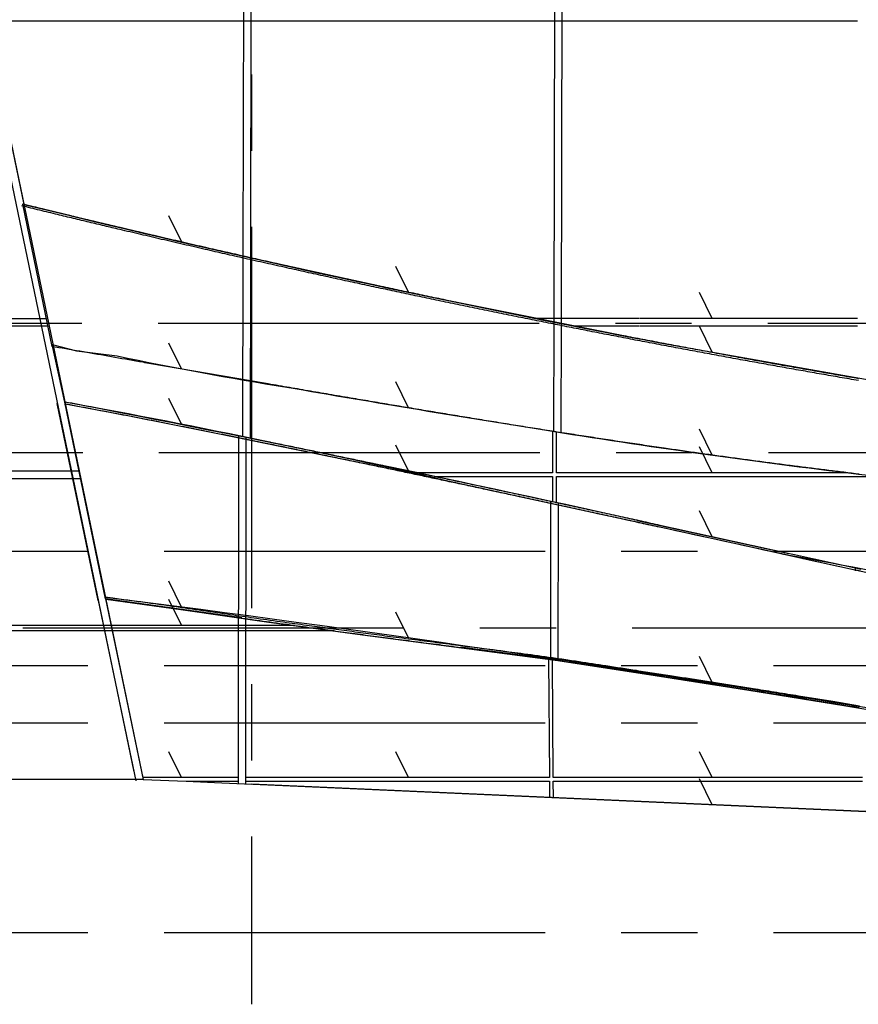
# Model space of a CAD drawing. Extents: x -207 to 382, y -51 to 79.
# Drawn here: x 205 to 232, y -51 to -18 of the extents above; entities that cross this region are included whole.
import ezdxf

# ---------------------------------------------------------------- set-up
doc = ezdxf.new("R2010")
doc.units = 0
doc.header["$LTSCALE"] = 10
doc.header["$MEASUREMENT"] = 0
doc.linetypes.add('CENTER', pattern=[2, 1.25, -0.25, 0.25, -0.25])
doc.layers.add('BASE', color=1, linetype='CONTINUOUS')
doc.layers.add('TRAMAS', color=8, linetype='CONTINUOUS')

# ---------------------------------------------------------------- blocks, each defined once
blk = doc.blocks.new('A$C6F530FAD')
at = {"layer": 'BASE'}
blk.add_line((0, 0), (0.846, 0.41), dxfattribs=at)

msp = doc.modelspace()

# ---------------------------------------------------------------- linework, layer by layer
at = {"layer": 'BASE', "linetype": 'CENTER'}
for p, q in [((212.135, 74.913), (212.135, -50.588)), ((-190.932, -28.238), (381.762, -28.238)), ((-190.907, -32.488), (381.762, -32.488)), ((381.762, -35.738), (-190.932, -35.738)), ((-155.375, -38.238), (381.762, -38.238)), ((381.762, -39.488), (-173.412, -39.488)), ((381.762, -41.363), (-191.364, -41.363)), ((381.762, -48.238), (-190.932, -48.238))]:
    msp.add_line(p, q, dxfattribs=at)
at = {"layer": 'BASE'}
for p, q in [((200.748, -6.755), (208.267, -42.96)), ((211.889, -6.691), (211.85, -26.041)), ((212.105, -26.098), (212.144, -6.758)), ((201.013, -6.809), (204.656, -24.344)), ((222.082, -9.641), (222.045, -28.208)), ((222.299, -28.259), (222.337, -9.728)), ((224.868, -18.335), (203.408, -18.335)), ((232.018, -18.335), (224.874, -18.335)), ((204.613, -24.334), (205.577, -29.006)), ((206.21, -24.724), (204.656, -24.344)), ((211.85, -26.041), (211.838, -31.96)), ((212.093, -32.012), (212.105, -26.098)), ((185.646, -28.085), (205.387, -28.085)), ((224.853, -28.085), (221.429, -28.085)), ((232.01, -28.085), (224.869, -28.085)), ((185.698, -28.335), (205.438, -28.335)), ((222.045, -28.208), (222.037, -31.794)), ((222.292, -31.834), (222.299, -28.259)), ((222.686, -28.335), (224.853, -28.335)), ((224.869, -28.335), (232.01, -28.335)), ((206.003, -30.829), (205.626, -29.014)), ((224.868, -28.751), (224.861, -28.75)), ((224.861, -28.758), (224.868, -28.759)), ((207.1, -37.34), (205.758, -30.88)), ((207.345, -37.289), (206.003, -30.829)), ((211.704, -31.941), (211.692, -43.348)), ((222.011, -31.79), (222.009, -33.147)), ((222.137, -33.147), (222.139, -31.81)), ((211.948, -43.36), (211.96, -31.992)), ((186.608, -33.085), (206.471, -33.085)), ((222.009, -33.147), (217.531, -33.147)), ((231.667, -33.147), (222.137, -33.147)), ((186.66, -33.335), (206.523, -33.335)), ((218.121, -33.272), (222.009, -33.272)), ((222.009, -33.272), (222.008, -34.107)), ((222.136, -34.134), (222.137, -33.272)), ((222.137, -33.272), (232.731, -33.272)), ((232.003, -33.335), (232.006, -33.335)), ((221.945, -34.093), (221.94, -39.267)), ((222.196, -39.304), (222.201, -34.149)), ((224.785, -34.711), (229.755, -35.8)), ((231.936, -36.279), (231.93, -36.277)), ((231.937, -36.279), (231.937, -36.362)), ((207.1, -37.34), (208.33, -43.261)), ((211.811, -37.913), (207.345, -37.289)), ((207.345, -37.289), (208.575, -43.21)), ((187.375, -38.15), (213.545, -38.15)), ((187.412, -38.325), (214.842, -38.325)), ((222.267, -39.314), (218.988, -38.876)), ((221.877, -39.258), (221.904, -43.148)), ((222.032, -43.148), (222.006, -39.276)), ((231.82, -40.811), (231.923, -40.829)), ((231.928, -40.829), (231.82, -40.811)), ((231.928, -40.826), (231.923, -40.825)), ((231.923, -40.829), (231.928, -40.829)), ((208.575, -43.21), (179.283, -43.21)), ((211.692, -43.147), (208.562, -43.147)), ((208.575, -43.21), (209.981, -43.272)), ((209.981, -43.272), (211.692, -43.272)), ((209.981, -43.272), (210.921, -43.314)), ((221.904, -43.147), (211.948, -43.147)), ((211.948, -43.272), (221.905, -43.272)), ((221.905, -43.272), (221.908, -43.802)), ((232.179, -43.147), (222.032, -43.147)), ((222.037, -43.808), (222.033, -43.272)), ((222.033, -43.272), (232.179, -43.272)), ((210.921, -43.314), (212.136, -43.368)), ((256.757, -45.35), (212.136, -43.368)), ((212.171, -43.37), (295.886, -47.09))]:
    msp.add_line(p, q, dxfattribs=at)
at = {"layer": 'BASE', "flags": 128}
for points in [[(180.188, -0.412), (201.013, -6.806), (208.575, -43.21), (188.425, -43.207), (186.836, -35.01), (186.995, -35.023), (184.225, -21.733), (184.225, -21.733), (180.452, -1.784), (180.188, -0.412)], [(201.014, -6.799), (204.661, -24.346), (211.275, -25.91), (217.895, -27.359), (225.596, -28.898), (234.438, -30.464), (241.51, -31.553), (248.516, -32.488), (258.361, -33.571), (264.567, -34.132), (271.454, -34.66), (276.307, -34.98), (282.069, -35.311)], [(232.831, -36.539), (230.378, -36.001), (228.375, -35.562), (225.973, -35.035), (224.162, -34.639), (221.326, -34.023), (219.588, -33.649), (216.33, -32.958), (214.669, -32.612), (211.027, -31.868), (208.124, -31.296), (206.538, -30.993), (206.017, -30.895), (207.347, -37.302), (209.887, -37.646), (212.627, -38.041), (215.606, -38.448), (219.687, -38.979), (222.18, -39.314), (225.377, -39.8), (228.447, -40.278), (231.568, -40.782), (233.541, -41.116)]]:
    msp.add_lwpolyline(points, dxfattribs=at)
at = {"layer": 'BASE'}
for points in [[(232.043, -30.124), (231.967, -30.111), (231.891, -30.098), (231.816, -30.085), (231.74, -30.072), (231.665, -30.059), (231.589, -30.046), (231.513, -30.033), (231.438, -30.02), (231.362, -30.007), (231.287, -29.994), (231.211, -29.981), (231.135, -29.968), (231.06, -29.955), (230.984, -29.941), (230.909, -29.928), (230.833, -29.915), (230.757, -29.902), (230.682, -29.889), (230.606, -29.875), (230.53, -29.862), (230.454, -29.849), (230.378, -29.835), (230.302, -29.822), (230.226, -29.808), (230.15, -29.795), (230.074, -29.782), (229.998, -29.768), (229.922, -29.755), (229.846, -29.741), (229.77, -29.728), (229.694, -29.714), (229.618, -29.701), (229.543, -29.687), (229.467, -29.674), (229.391, -29.66), (229.315, -29.646), (229.239, -29.633), (229.163, -29.619), (229.087, -29.605), (229.011, -29.592), (228.935, -29.578), (228.859, -29.564), (228.783, -29.551), (228.708, -29.537), (228.632, -29.523), (228.556, -29.51), (228.48, -29.496), (228.404, -29.482), (228.328, -29.468), (228.252, -29.454), (228.174, -29.44), (228.095, -29.426), (228.017, -29.412), (227.938, -29.397), (227.86, -29.383), (227.781, -29.368), (227.703, -29.354), (227.624, -29.34), (227.546, -29.325), (227.467, -29.311), (227.389, -29.296), (227.31, -29.282), (227.232, -29.267), (227.153, -29.253), (227.075, -29.238), (226.996, -29.224), (226.918, -29.209), (226.839, -29.195), (226.761, -29.18), (226.682, -29.165), (226.604, -29.151), (226.526, -29.136), (226.447, -29.121), (226.369, -29.107), (226.29, -29.092), (226.212, -29.077), (226.133, -29.063), (226.055, -29.048), (225.977, -29.033), (225.898, -29.018), (225.82, -29.004), (225.741, -28.989), (225.663, -28.974), (225.584, -28.959), (225.506, -28.944), (225.428, -28.929), (225.349, -28.914), (225.271, -28.9), (225.192, -28.885), (225.114, -28.87), (225.036, -28.855), (224.957, -28.84), (224.879, -28.825), (224.8, -28.81), (224.722, -28.795), (224.644, -28.78), (224.565, -28.765), (224.487, -28.75), (224.409, -28.735), (224.33, -28.719), (224.252, -28.704), (224.174, -28.689), (224.095, -28.674), (224.017, -28.659), (223.939, -28.644), (223.86, -28.629), (223.782, -28.613), (223.703, -28.598), (223.625, -28.583), (223.547, -28.568), (223.468, -28.552), (223.39, -28.537), (223.312, -28.522), (223.234, -28.506), (223.158, -28.492), (223.082, -28.477), (223.007, -28.462), (222.931, -28.447), (222.855, -28.432), (222.78, -28.417), (222.704, -28.402), (222.628, -28.387), (222.553, -28.372), (222.477, -28.357), (222.401, -28.343), (222.326, -28.328), (222.25, -28.313), (222.175, -28.298), (222.099, -28.282), (222.023, -28.267), (221.948, -28.252), (221.872, -28.237), (221.796, -28.222), (221.721, -28.207), (221.645, -28.192), (221.57, -28.177), (221.494, -28.162), (221.418, -28.147), (221.343, -28.131), (221.267, -28.116), (221.192, -28.101), (221.116, -28.086), (221.041, -28.071), (220.965, -28.055), (220.889, -28.04), (220.814, -28.025), (220.734, -28.009), (220.654, -27.992), (220.574, -27.976), (220.494, -27.96), (220.414, -27.944), (220.335, -27.927), (220.255, -27.911), (220.175, -27.895), (220.095, -27.879), (220.015, -27.862), (219.935, -27.846), (219.855, -27.83), (219.776, -27.813), (219.696, -27.797), (219.616, -27.78), (219.536, -27.764), (219.456, -27.748), (219.376, -27.731), (219.297, -27.715), (219.217, -27.698), (219.137, -27.682), (219.057, -27.665), (218.977, -27.649), (218.898, -27.632), (218.818, -27.616), (218.738, -27.599), (218.658, -27.582), (218.578, -27.566), (218.499, -27.549), (218.419, -27.533), (218.339, -27.516), (218.259, -27.499), (218.184, -27.483), (218.108, -27.468), (218.033, -27.452), (217.957, -27.436), (217.882, -27.42), (217.806, -27.404), (217.731, -27.388), (217.655, -27.372), (217.58, -27.357), (217.504, -27.341), (217.429, -27.325), (217.353, -27.309), (217.278, -27.293), (217.202, -27.277), (217.127, -27.261), (217.051, -27.245), (216.976, -27.229), (216.901, -27.213), (216.825, -27.197), (216.75, -27.181), (216.674, -27.164), (216.599, -27.148), (216.523, -27.132), (216.448, -27.116), (216.372, -27.1), (216.297, -27.084), (216.222, -27.068), (216.146, -27.051), (216.071, -27.035), (215.995, -27.019), (215.92, -27.003), (215.844, -26.987), (215.764, -26.969), (215.684, -26.952), (215.604, -26.935), (215.524, -26.917), (215.444, -26.9), (215.364, -26.883), (215.284, -26.865), (215.204, -26.848), (215.124, -26.831), (215.044, -26.813), (214.964, -26.796), (214.884, -26.778), (214.804, -26.761), (214.724, -26.743), (214.644, -26.726), (214.564, -26.709), (214.484, -26.691), (214.404, -26.673), (214.324, -26.656), (214.244, -26.638), (214.164, -26.621), (214.084, -26.603), (214.004, -26.586), (213.924, -26.568), (213.845, -26.55), (213.765, -26.533), (213.685, -26.515), (213.605, -26.497), (213.525, -26.48), (213.445, -26.462), (213.365, -26.444), (213.285, -26.426), (213.199, -26.407), (213.113, -26.388), (213.027, -26.369), (212.941, -26.35), (212.855, -26.331), (212.769, -26.312), (212.683, -26.292), (212.597, -26.273), (212.511, -26.254), (212.426, -26.235), (212.34, -26.215), (212.254, -26.196), (212.168, -26.177), (212.082, -26.157), (211.996, -26.138), (211.91, -26.118), (211.829, -26.1), (211.748, -26.082), (211.667, -26.063), (211.586, -26.045), (211.505, -26.027), (211.424, -26.008), (211.342, -25.99), (211.261, -25.971), (211.18, -25.953), (211.099, -25.934), (211.018, -25.916), (210.937, -25.897), (210.856, -25.879), (210.775, -25.86), (210.694, -25.841), (210.613, -25.823), (210.524, -25.802), (210.434, -25.782), (210.345, -25.761), (210.255, -25.74), (210.166, -25.72), (210.076, -25.699), (209.987, -25.678), (209.897, -25.658), (209.808, -25.637), (209.718, -25.616), (209.629, -25.596), (209.539, -25.575), (209.45, -25.554), (209.36, -25.533), (209.271, -25.512), (209.182, -25.492), (209.096, -25.472), (209.01, -25.452), (208.924, -25.432), (208.838, -25.412), (208.752, -25.391), (208.666, -25.371), (208.58, -25.351), (208.494, -25.331), (208.408, -25.311), (208.322, -25.291), (208.236, -25.271), (208.15, -25.25), (208.064, -25.23), (207.978, -25.21), (207.892, -25.19), (207.806, -25.17), (207.743, -25.155), (207.681, -25.14), (207.618, -25.125), (207.556, -25.11), (207.493, -25.096), (207.431, -25.081), (207.368, -25.066), (207.306, -25.051), (207.243, -25.036), (207.181, -25.021), (207.118, -25.007), (207.056, -24.992), (206.994, -24.977), (206.931, -24.962), (206.869, -24.947), (206.806, -24.932), (206.742, -24.917), (206.677, -24.901), (206.613, -24.886), (206.548, -24.87), (206.484, -24.855), (206.419, -24.839), (206.355, -24.824), (206.29, -24.808), (206.225, -24.792), (206.16, -24.776), (206.095, -24.761), (206.03, -24.745), (205.965, -24.729), (205.9, -24.713), (205.834, -24.697), (205.769, -24.682), (205.696, -24.664), (205.623, -24.646), (205.55, -24.628), (205.476, -24.61), (205.403, -24.592), (205.33, -24.574), (205.257, -24.556), (205.184, -24.539), (205.11, -24.521), (205.037, -24.503), (204.964, -24.485), (204.891, -24.467), (204.818, -24.449), (204.744, -24.431), (204.671, -24.413), (204.598, -24.395)], [(232.053, -30.063), (231.978, -30.05), (231.902, -30.037), (231.826, -30.024), (231.751, -30.011), (231.675, -29.998), (231.6, -29.985), (231.524, -29.972), (231.448, -29.959), (231.373, -29.946), (231.297, -29.932), (231.222, -29.919), (231.146, -29.906), (231.07, -29.893), (230.995, -29.88), (230.919, -29.867), (230.844, -29.853), (230.768, -29.84), (230.693, -29.827), (230.617, -29.814), (230.541, -29.8), (230.465, -29.787), (230.389, -29.774), (230.313, -29.76), (230.237, -29.747), (230.161, -29.733), (230.085, -29.72), (230.009, -29.707), (229.933, -29.693), (229.857, -29.68), (229.781, -29.666), (229.705, -29.653), (229.629, -29.639), (229.554, -29.626), (229.478, -29.612), (229.402, -29.598), (229.326, -29.585), (229.25, -29.571), (229.174, -29.558), (229.098, -29.544), (229.022, -29.53), (228.946, -29.517), (228.87, -29.503), (228.795, -29.489), (228.719, -29.476), (228.643, -29.462), (228.567, -29.448), (228.491, -29.434), (228.415, -29.421), (228.339, -29.407), (228.263, -29.393), (228.185, -29.379), (228.106, -29.364), (228.028, -29.35), (227.949, -29.336), (227.871, -29.321), (227.792, -29.307), (227.714, -29.293), (227.635, -29.278), (227.557, -29.264), (227.479, -29.249), (227.4, -29.235), (227.322, -29.22), (227.243, -29.206), (227.165, -29.191), (227.086, -29.177), (227.008, -29.162), (226.929, -29.148), (226.851, -29.133), (226.772, -29.119), (226.694, -29.104), (226.616, -29.089), (226.537, -29.075), (226.459, -29.06), (226.38, -29.045), (226.302, -29.031), (226.223, -29.016), (226.145, -29.001), (226.067, -28.986), (225.988, -28.972), (225.91, -28.957), (225.831, -28.942), (225.753, -28.927), (225.674, -28.913), (225.596, -28.898), (225.518, -28.883), (225.439, -28.868), (225.361, -28.853), (225.283, -28.838), (225.204, -28.823), (225.126, -28.808), (225.047, -28.793), (224.969, -28.778), (224.891, -28.763), (224.812, -28.748), (224.734, -28.733), (224.656, -28.718), (224.577, -28.703), (224.499, -28.688), (224.42, -28.673), (224.342, -28.658), (224.264, -28.643), (224.185, -28.628), (224.107, -28.613), (224.029, -28.598), (223.95, -28.582), (223.872, -28.567), (223.794, -28.552), (223.715, -28.537), (223.637, -28.521), (223.559, -28.506), (223.48, -28.491), (223.402, -28.476), (223.324, -28.46), (223.246, -28.445), (223.17, -28.43), (223.094, -28.415), (223.019, -28.401), (222.943, -28.386), (222.867, -28.371), (222.792, -28.356), (222.716, -28.341), (222.64, -28.326), (222.565, -28.311), (222.489, -28.296), (222.414, -28.281), (222.338, -28.266), (222.262, -28.251), (222.187, -28.236), (222.111, -28.221), (222.035, -28.206), (221.96, -28.191), (221.884, -28.176), (221.809, -28.161), (221.733, -28.146), (221.657, -28.131), (221.582, -28.116), (221.506, -28.1), (221.431, -28.085), (221.355, -28.07), (221.28, -28.055), (221.204, -28.04), (221.128, -28.024), (221.053, -28.009), (220.977, -27.994), (220.902, -27.979), (220.826, -27.963), (220.746, -27.947), (220.666, -27.931), (220.587, -27.915), (220.507, -27.899), (220.427, -27.882), (220.347, -27.866), (220.267, -27.85), (220.187, -27.834), (220.107, -27.817), (220.028, -27.801), (219.948, -27.785), (219.868, -27.768), (219.788, -27.752), (219.708, -27.736), (219.628, -27.719), (219.549, -27.703), (219.469, -27.686), (219.389, -27.67), (219.309, -27.653), (219.229, -27.637), (219.15, -27.621), (219.07, -27.604), (218.99, -27.587), (218.91, -27.571), (218.83, -27.554), (218.751, -27.538), (218.671, -27.521), (218.591, -27.505), (218.511, -27.488), (218.432, -27.471), (218.352, -27.455), (218.272, -27.438), (218.197, -27.422), (218.121, -27.406), (218.046, -27.391), (217.97, -27.375), (217.895, -27.359), (217.819, -27.343), (217.744, -27.327), (217.668, -27.311), (217.593, -27.295), (217.517, -27.279), (217.442, -27.263), (217.366, -27.248), (217.291, -27.232), (217.215, -27.216), (217.14, -27.2), (217.064, -27.184), (216.989, -27.168), (216.914, -27.152), (216.838, -27.135), (216.763, -27.119), (216.687, -27.103), (216.612, -27.087), (216.536, -27.071), (216.461, -27.055), (216.385, -27.039), (216.31, -27.023), (216.235, -27.007), (216.159, -26.99), (216.084, -26.974), (216.008, -26.958), (215.933, -26.942), (215.858, -26.925), (215.778, -26.908), (215.698, -26.891), (215.618, -26.874), (215.538, -26.856), (215.457, -26.839), (215.377, -26.822), (215.297, -26.804), (215.217, -26.787), (215.137, -26.77), (215.057, -26.752), (214.978, -26.735), (214.898, -26.717), (214.818, -26.7), (214.738, -26.682), (214.658, -26.665), (214.578, -26.647), (214.498, -26.63), (214.418, -26.612), (214.338, -26.595), (214.258, -26.577), (214.178, -26.56), (214.098, -26.542), (214.018, -26.525), (213.938, -26.507), (213.858, -26.489), (213.778, -26.472), (213.698, -26.454), (213.618, -26.436), (213.538, -26.419), (213.458, -26.401), (213.378, -26.383), (213.298, -26.365), (213.213, -26.346), (213.127, -26.327), (213.041, -26.308), (212.955, -26.289), (212.869, -26.27), (212.783, -26.251), (212.697, -26.231), (212.611, -26.212), (212.525, -26.193), (212.439, -26.174), (212.353, -26.154), (212.267, -26.135), (212.181, -26.116), (212.096, -26.096), (212.01, -26.077), (211.924, -26.057), (211.843, -26.039), (211.762, -26.021), (211.681, -26.002), (211.6, -25.984), (211.518, -25.966), (211.437, -25.947), (211.356, -25.929), (211.275, -25.91), (211.194, -25.892), (211.113, -25.873), (211.032, -25.855), (210.951, -25.836), (210.87, -25.818), (210.789, -25.799), (210.708, -25.78), (210.627, -25.762), (210.538, -25.741), (210.448, -25.721), (210.359, -25.7), (210.269, -25.679), (210.18, -25.659), (210.09, -25.638), (210.001, -25.617), (209.911, -25.597), (209.822, -25.576), (209.732, -25.555), (209.643, -25.535), (209.554, -25.514), (209.464, -25.493), (209.375, -25.472), (209.285, -25.452), (209.196, -25.431), (209.11, -25.411), (209.024, -25.391), (208.938, -25.371), (208.852, -25.351), (208.766, -25.331), (208.68, -25.31), (208.594, -25.29), (208.508, -25.27), (208.422, -25.25), (208.336, -25.23), (208.25, -25.21), (208.164, -25.19), (208.078, -25.169), (207.992, -25.149), (207.906, -25.129), (207.82, -25.109), (207.758, -25.094), (207.695, -25.079), (207.633, -25.064), (207.57, -25.05), (207.508, -25.035), (207.445, -25.02), (207.383, -25.005), (207.32, -24.99), (207.258, -24.976), (207.195, -24.961), (207.133, -24.946), (207.07, -24.931), (207.008, -24.916), (206.946, -24.901), (206.883, -24.886), (206.821, -24.871), (206.756, -24.856), (206.692, -24.84), (206.627, -24.825), (206.563, -24.809), (206.498, -24.794), (206.434, -24.778), (206.369, -24.763), (206.305, -24.747), (206.24, -24.731), (206.175, -24.716), (206.11, -24.7), (206.045, -24.684), (205.979, -24.668), (205.914, -24.653), (205.849, -24.637), (205.784, -24.621), (205.711, -24.603), (205.638, -24.585), (205.564, -24.567), (205.491, -24.55), (205.418, -24.532), (205.345, -24.514), (205.272, -24.496), (205.198, -24.478), (205.125, -24.46), (205.052, -24.442), (204.979, -24.424), (204.906, -24.406), (204.832, -24.388), (204.759, -24.37), (204.686, -24.352), (204.613, -24.334)], [(232.065, -33.195), (231.943, -33.18), (231.88, -33.173), (231.818, -33.166), (231.755, -33.158), (231.693, -33.151), (231.63, -33.143), (231.568, -33.135), (231.505, -33.128), (231.443, -33.12), (231.38, -33.113), (231.318, -33.105), (231.255, -33.098), (231.192, -33.09), (231.13, -33.082), (231.067, -33.075), (231.005, -33.067), (230.942, -33.059), (230.88, -33.051), (230.817, -33.044), (230.755, -33.036), (230.692, -33.028), (230.63, -33.02), (230.568, -33.012), (230.505, -33.004), (230.443, -32.997), (230.38, -32.989), (230.318, -32.981), (230.255, -32.973), (230.193, -32.965), (230.13, -32.957), (230.068, -32.949), (230.005, -32.941), (229.943, -32.933), (229.876, -32.924), (229.809, -32.916), (229.742, -32.907), (229.675, -32.898), (229.608, -32.89), (229.541, -32.881), (229.474, -32.872), (229.407, -32.864), (229.341, -32.855), (229.274, -32.846), (229.207, -32.837), (229.14, -32.828), (229.073, -32.82), (229.006, -32.811), (228.939, -32.802), (228.872, -32.793), (228.805, -32.784), (228.739, -32.775), (228.672, -32.766), (228.605, -32.757), (228.538, -32.748), (228.471, -32.739), (228.404, -32.73), (228.337, -32.721), (228.271, -32.712), (228.204, -32.703), (228.137, -32.694), (228.07, -32.685), (228.003, -32.676), (227.936, -32.666), (227.869, -32.657), (227.803, -32.648), (227.736, -32.639), (227.669, -32.63), (227.602, -32.62), (227.535, -32.611), (227.468, -32.602), (227.402, -32.592), (227.335, -32.583), (227.268, -32.574), (227.201, -32.564), (227.134, -32.555), (227.067, -32.546), (227.001, -32.536), (226.934, -32.527), (226.867, -32.517), (226.8, -32.508), (226.733, -32.499), (226.667, -32.489), (226.6, -32.48), (226.533, -32.47), (226.466, -32.461), (226.399, -32.451), (226.333, -32.441), (226.266, -32.432), (226.199, -32.422), (226.132, -32.413), (226.065, -32.403), (225.999, -32.393), (225.932, -32.384), (225.865, -32.374), (225.798, -32.364), (225.732, -32.355), (225.665, -32.345), (225.585, -32.333), (225.505, -32.322), (225.425, -32.31), (225.346, -32.298), (225.266, -32.286), (225.186, -32.275), (225.106, -32.263), (225.026, -32.251), (224.946, -32.239), (224.867, -32.227), (224.787, -32.216), (224.707, -32.204), (224.627, -32.192), (224.547, -32.18), (224.468, -32.168), (224.388, -32.156), (224.308, -32.144), (224.228, -32.132), (224.149, -32.12), (224.069, -32.108), (223.989, -32.096), (223.909, -32.084), (223.83, -32.072), (223.75, -32.059), (223.67, -32.047), (223.59, -32.035), (223.511, -32.023), (223.431, -32.011), (223.351, -31.998), (223.271, -31.986), (223.192, -31.974), (223.112, -31.962), (223.032, -31.949), (222.952, -31.937), (222.873, -31.925), (222.793, -31.912), (222.713, -31.9), (222.633, -31.888), (222.554, -31.875), (222.474, -31.863), (222.394, -31.85), (222.315, -31.838), (222.235, -31.825), (222.155, -31.813), (222.076, -31.8), (221.996, -31.788), (221.916, -31.775), (221.836, -31.763), (221.757, -31.75), (221.677, -31.738), (221.597, -31.725), (221.518, -31.712), (221.438, -31.7), (221.358, -31.687), (221.279, -31.674), (221.199, -31.662), (221.119, -31.649), (221.04, -31.636), (220.96, -31.624), (220.88, -31.611), (220.801, -31.598), (220.721, -31.585), (220.641, -31.572), (220.562, -31.56), (220.482, -31.547), (220.402, -31.534), (220.323, -31.521), (220.243, -31.508), (220.163, -31.495), (220.084, -31.482), (220.004, -31.469), (219.925, -31.457), (219.845, -31.444), (219.765, -31.431), (219.686, -31.418), (219.606, -31.405), (219.526, -31.392), (219.447, -31.379), (219.367, -31.366), (219.288, -31.353), (219.208, -31.34), (219.128, -31.327), (219.049, -31.313), (218.969, -31.3), (218.89, -31.287), (218.81, -31.274), (218.73, -31.261), (218.651, -31.248), (218.571, -31.235), (218.491, -31.222), (218.412, -31.208), (218.332, -31.195), (218.253, -31.182), (218.173, -31.169), (218.094, -31.156), (218.014, -31.142), (217.934, -31.129), (217.855, -31.116), (217.775, -31.103), (217.696, -31.089), (217.616, -31.076), (217.536, -31.063), (217.457, -31.05), (217.377, -31.036), (217.298, -31.023), (217.218, -31.01), (217.139, -30.996), (217.059, -30.983), (216.979, -30.97), (216.9, -30.956), (216.82, -30.943), (216.741, -30.929), (216.661, -30.916), (216.582, -30.903), (216.502, -30.889), (216.423, -30.876), (216.343, -30.862), (216.263, -30.849), (216.184, -30.836), (216.104, -30.822), (216.025, -30.809), (215.945, -30.795), (215.866, -30.782), (215.786, -30.768), (215.707, -30.755), (215.627, -30.741), (215.548, -30.728), (215.468, -30.714), (215.381, -30.699), (215.293, -30.685), (215.206, -30.67), (215.119, -30.655), (215.031, -30.64), (214.944, -30.625), (214.857, -30.61), (214.769, -30.595), (214.682, -30.58), (214.595, -30.565), (214.507, -30.55), (214.42, -30.536), (214.333, -30.521), (214.245, -30.506), (214.158, -30.491), (214.071, -30.476), (213.984, -30.461), (213.896, -30.446), (213.809, -30.431), (213.722, -30.416), (213.634, -30.401), (213.547, -30.386), (213.46, -30.371), (213.372, -30.356), (213.285, -30.341), (213.198, -30.326), (213.11, -30.311), (213.023, -30.296), (212.936, -30.281), (212.848, -30.266), (212.761, -30.251), (212.674, -30.236), (212.61, -30.225), (212.546, -30.214), (212.482, -30.203), (212.417, -30.192), (212.353, -30.181), (212.289, -30.17), (212.225, -30.159), (212.161, -30.147), (212.097, -30.136), (212.033, -30.125), (211.969, -30.114), (211.904, -30.103), (211.84, -30.092), (211.776, -30.081), (211.712, -30.07), (211.648, -30.059), (211.584, -30.048), (211.52, -30.037), (211.456, -30.026), (211.392, -30.015), (211.327, -30.004), (211.263, -29.993), (211.199, -29.982), (211.135, -29.97), (211.071, -29.959), (211.007, -29.948), (210.943, -29.937), (210.879, -29.926), (210.815, -29.915), (210.75, -29.904), (210.686, -29.893), (210.622, -29.882), (210.558, -29.871), (210.494, -29.86), (210.43, -29.849), (210.366, -29.838), (210.302, -29.826), (210.238, -29.815), (210.173, -29.804), (210.109, -29.793), (210.045, -29.782), (209.981, -29.771), (209.917, -29.76), (209.853, -29.749), (209.789, -29.738), (209.725, -29.727), (209.661, -29.715), (209.596, -29.704), (209.532, -29.693), (209.468, -29.682), (209.404, -29.671), (209.34, -29.66), (209.276, -29.649), (209.212, -29.638), (209.148, -29.627), (209.084, -29.615), (209.019, -29.604), (208.955, -29.593), (208.891, -29.582), (208.827, -29.571), (208.763, -29.56), (208.699, -29.549), (208.635, -29.538), (208.571, -29.526), (208.456, -29.506), (208.34, -29.487), (208.225, -29.467), (208.11, -29.447), (207.995, -29.427), (207.88, -29.407), (207.765, -29.386), (207.65, -29.366), (207.534, -29.346), (207.419, -29.326), (207.304, -29.306), (207.189, -29.286), (207.074, -29.266), (206.959, -29.246), (206.843, -29.226), (206.728, -29.206), (206.613, -29.186), (206.498, -29.166), (206.383, -29.146), (206.268, -29.126), (206.153, -29.106), (206.037, -29.086), (205.922, -29.066), (205.807, -29.046), (205.692, -29.026), (205.577, -29.006)], [(232.11, -36.381), (232.02, -36.361), (231.93, -36.341), (231.829, -36.319), (231.729, -36.297), (231.629, -36.275), (231.529, -36.254), (231.429, -36.232), (231.329, -36.21), (231.229, -36.188), (231.129, -36.166), (231.028, -36.144), (230.928, -36.122), (230.828, -36.1), (230.728, -36.078), (230.628, -36.056), (230.528, -36.034), (230.428, -36.012), (230.328, -35.99), (230.228, -35.968), (230.127, -35.946), (230.027, -35.924), (229.927, -35.902), (229.827, -35.88), (229.727, -35.858), (229.627, -35.836), (229.527, -35.814), (229.427, -35.792), (229.326, -35.77), (229.226, -35.748), (229.126, -35.726), (229.026, -35.704), (228.926, -35.682), (228.826, -35.66), (228.726, -35.638), (228.626, -35.617), (228.526, -35.595), (228.425, -35.573), (228.325, -35.551), (228.225, -35.529), (228.125, -35.507), (228.025, -35.485), (227.925, -35.463), (227.825, -35.441), (227.725, -35.419), (227.625, -35.397), (227.524, -35.375), (227.424, -35.353), (227.324, -35.331), (227.224, -35.309), (227.124, -35.287), (227.024, -35.265), (226.924, -35.243), (226.824, -35.221), (226.724, -35.199), (226.623, -35.177), (226.523, -35.155), (226.423, -35.133), (226.323, -35.111), (226.223, -35.089), (226.123, -35.068), (226.023, -35.046), (225.923, -35.024), (225.822, -35.002), (225.722, -34.98), (225.622, -34.958), (225.522, -34.936), (225.446, -34.92), (225.371, -34.903), (225.295, -34.886), (225.22, -34.87), (225.144, -34.853), (225.069, -34.837), (224.993, -34.82), (224.917, -34.804), (224.842, -34.787), (224.766, -34.771), (224.691, -34.754), (224.615, -34.738), (224.54, -34.721), (224.464, -34.705), (224.388, -34.688), (224.313, -34.672), (224.237, -34.655), (224.162, -34.639), (224.086, -34.622), (224.01, -34.606), (223.935, -34.589), (223.859, -34.573), (223.784, -34.556), (223.708, -34.54), (223.632, -34.524), (223.557, -34.507), (223.481, -34.491), (223.406, -34.474), (223.33, -34.458), (223.254, -34.441), (223.179, -34.425), (223.103, -34.408), (223.028, -34.392), (222.952, -34.376), (222.876, -34.359), (222.801, -34.343), (222.725, -34.326), (222.65, -34.31), (222.574, -34.293), (222.498, -34.277), (222.423, -34.261), (222.347, -34.244), (222.272, -34.228), (222.196, -34.212), (222.12, -34.195), (222.045, -34.179), (221.969, -34.162), (221.894, -34.146), (221.818, -34.13), (221.742, -34.113), (221.667, -34.097), (221.591, -34.081), (221.516, -34.064), (221.44, -34.048), (221.364, -34.032), (221.289, -34.015), (221.213, -33.999), (221.137, -33.983), (221.062, -33.966), (220.986, -33.95), (220.911, -33.934), (220.835, -33.917), (220.759, -33.901), (220.684, -33.885), (220.621, -33.871), (220.558, -33.858), (220.496, -33.844), (220.433, -33.831), (220.371, -33.817), (220.308, -33.804), (220.245, -33.79), (220.183, -33.777), (220.12, -33.764), (220.058, -33.75), (219.995, -33.737), (219.932, -33.723), (219.87, -33.71), (219.807, -33.696), (219.744, -33.683), (219.682, -33.67), (219.619, -33.656), (219.557, -33.643), (219.494, -33.629), (219.431, -33.616), (219.369, -33.603), (219.306, -33.589), (219.243, -33.576), (219.181, -33.562), (219.118, -33.549), (219.056, -33.536), (218.993, -33.522), (218.93, -33.509), (218.868, -33.495), (218.805, -33.482), (218.742, -33.469), (218.68, -33.455), (218.617, -33.442), (218.555, -33.429), (218.492, -33.415), (218.429, -33.402), (218.367, -33.389), (218.304, -33.375), (218.241, -33.362), (218.179, -33.349), (218.116, -33.335), (218.053, -33.322), (217.991, -33.309), (217.928, -33.296), (217.865, -33.282), (217.803, -33.269), (217.74, -33.256), (217.678, -33.242), (217.615, -33.229), (217.552, -33.216), (217.49, -33.203), (217.427, -33.189), (217.364, -33.176), (217.302, -33.163), (217.239, -33.15), (217.176, -33.136), (217.114, -33.123), (217.051, -33.11), (216.988, -33.097), (216.926, -33.083), (216.863, -33.07), (216.8, -33.057), (216.738, -33.044), (216.675, -33.031), (216.612, -33.017), (216.55, -33.004), (216.487, -32.991), (216.424, -32.978), (216.362, -32.965), (216.299, -32.952), (216.236, -32.938), (216.174, -32.925), (216.111, -32.912), (216.048, -32.899), (215.986, -32.886), (215.923, -32.873), (215.86, -32.86), (215.798, -32.847), (215.735, -32.833), (215.672, -32.82), (215.609, -32.807), (215.547, -32.794), (215.484, -32.781), (215.421, -32.768), (215.359, -32.755), (215.296, -32.742), (215.233, -32.729), (215.171, -32.716), (215.108, -32.703), (215.045, -32.69), (214.983, -32.677), (214.92, -32.664), (214.857, -32.651), (214.794, -32.638), (214.732, -32.625), (214.669, -32.612), (214.606, -32.599), (214.544, -32.586), (214.481, -32.573), (214.418, -32.56), (214.355, -32.547), (214.293, -32.534), (214.23, -32.521), (214.167, -32.508), (214.105, -32.495), (214.042, -32.482), (213.979, -32.469), (213.916, -32.456), (213.854, -32.443), (213.791, -32.43), (213.728, -32.417), (213.666, -32.404), (213.603, -32.391), (213.54, -32.378), (213.477, -32.366), (213.415, -32.353), (213.352, -32.34), (213.289, -32.327), (213.226, -32.314), (213.164, -32.301), (213.101, -32.288), (213.038, -32.276), (212.975, -32.263), (212.913, -32.25), (212.85, -32.237), (212.787, -32.224), (212.724, -32.212), (212.662, -32.199), (212.556, -32.177), (212.451, -32.156), (212.345, -32.134), (212.24, -32.113), (212.134, -32.092), (212.029, -32.07), (211.924, -32.049), (211.818, -32.028), (211.713, -32.006), (211.607, -31.985), (211.502, -31.964), (211.396, -31.942), (211.291, -31.921), (211.185, -31.9), (211.08, -31.879), (210.974, -31.858), (210.869, -31.837), (210.763, -31.815), (210.658, -31.794), (210.552, -31.773), (210.447, -31.752), (210.341, -31.731), (210.235, -31.71), (210.13, -31.689), (210.024, -31.668), (209.919, -31.648), (209.813, -31.627), (209.708, -31.606), (209.602, -31.585), (209.497, -31.564), (209.391, -31.543), (209.285, -31.523), (209.18, -31.502), (209.074, -31.481), (208.969, -31.461), (208.863, -31.44), (208.757, -31.419), (208.652, -31.399), (208.546, -31.378), (208.441, -31.358), (208.335, -31.337), (208.229, -31.317), (208.124, -31.296), (208.018, -31.276), (207.912, -31.255), (207.807, -31.235), (207.701, -31.215), (207.595, -31.194), (207.49, -31.174), (207.384, -31.154), (207.278, -31.134), (207.173, -31.114), (207.067, -31.093), (206.961, -31.073), (206.855, -31.053), (206.75, -31.033), (206.644, -31.013), (206.538, -30.993), (206.433, -30.973), (206.327, -30.953), (206.221, -30.933), (206.115, -30.914), (206.01, -30.894), (205.991, -30.89)], [(232.123, -36.32), (232.033, -36.3), (231.943, -36.28), (231.843, -36.258), (231.743, -36.236), (231.643, -36.214), (231.542, -36.193), (231.442, -36.171), (231.342, -36.149), (231.242, -36.127), (231.142, -36.105), (231.042, -36.083), (230.942, -36.061), (230.842, -36.039), (230.741, -36.017), (230.641, -35.995), (230.541, -35.973), (230.441, -35.951), (230.341, -35.929), (230.241, -35.907), (230.141, -35.885), (230.041, -35.863), (229.941, -35.841), (229.84, -35.819), (229.74, -35.797), (229.64, -35.775), (229.54, -35.753), (229.44, -35.731), (229.34, -35.709), (229.24, -35.687), (229.14, -35.665), (229.04, -35.643), (228.939, -35.621), (228.839, -35.599), (228.739, -35.577), (228.639, -35.555), (228.539, -35.533), (228.439, -35.512), (228.339, -35.49), (228.239, -35.468), (228.139, -35.446), (228.038, -35.424), (227.938, -35.402), (227.838, -35.38), (227.738, -35.358), (227.638, -35.336), (227.538, -35.314), (227.438, -35.292), (227.338, -35.27), (227.237, -35.248), (227.137, -35.226), (227.037, -35.204), (226.937, -35.182), (226.837, -35.16), (226.737, -35.138), (226.637, -35.116), (226.537, -35.094), (226.437, -35.072), (226.336, -35.05), (226.236, -35.028), (226.136, -35.006), (226.036, -34.985), (225.936, -34.963), (225.836, -34.941), (225.736, -34.919), (225.636, -34.897), (225.535, -34.875), (225.46, -34.858), (225.384, -34.842), (225.309, -34.825), (225.233, -34.809), (225.158, -34.792), (225.082, -34.776), (225.006, -34.759), (224.931, -34.743), (224.855, -34.726), (224.78, -34.71), (224.704, -34.693), (224.628, -34.677), (224.553, -34.66), (224.477, -34.644), (224.402, -34.627), (224.326, -34.611), (224.25, -34.594), (224.175, -34.578), (224.099, -34.561), (224.024, -34.545), (223.948, -34.528), (223.873, -34.512), (223.797, -34.495), (223.721, -34.479), (223.646, -34.462), (223.57, -34.446), (223.495, -34.43), (223.419, -34.413), (223.343, -34.397), (223.268, -34.38), (223.192, -34.364), (223.117, -34.347), (223.041, -34.331), (222.965, -34.314), (222.89, -34.298), (222.814, -34.282), (222.739, -34.265), (222.663, -34.249), (222.587, -34.232), (222.512, -34.216), (222.436, -34.2), (222.361, -34.183), (222.285, -34.167), (222.209, -34.15), (222.134, -34.134), (222.058, -34.118), (221.982, -34.101), (221.907, -34.085), (221.831, -34.069), (221.756, -34.052), (221.68, -34.036), (221.604, -34.019), (221.529, -34.003), (221.453, -33.987), (221.378, -33.97), (221.302, -33.954), (221.226, -33.938), (221.151, -33.921), (221.075, -33.905), (220.999, -33.889), (220.924, -33.873), (220.848, -33.856), (220.772, -33.84), (220.697, -33.824), (220.634, -33.81), (220.572, -33.797), (220.509, -33.783), (220.446, -33.77), (220.384, -33.756), (220.321, -33.743), (220.259, -33.729), (220.196, -33.716), (220.133, -33.702), (220.071, -33.689), (220.008, -33.676), (219.945, -33.662), (219.883, -33.649), (219.82, -33.635), (219.758, -33.622), (219.695, -33.608), (219.632, -33.595), (219.57, -33.582), (219.507, -33.568), (219.444, -33.555), (219.382, -33.541), (219.319, -33.528), (219.257, -33.515), (219.194, -33.501), (219.131, -33.488), (219.069, -33.474), (219.006, -33.461), (218.943, -33.448), (218.881, -33.434), (218.818, -33.421), (218.755, -33.408), (218.693, -33.394), (218.63, -33.381), (218.568, -33.368), (218.505, -33.354), (218.442, -33.341), (218.38, -33.328), (218.317, -33.314), (218.254, -33.301), (218.192, -33.288), (218.129, -33.274), (218.066, -33.261), (218.004, -33.248), (217.941, -33.234), (217.878, -33.221), (217.816, -33.208), (217.753, -33.195), (217.69, -33.181), (217.628, -33.168), (217.565, -33.155), (217.503, -33.141), (217.44, -33.128), (217.377, -33.115), (217.315, -33.102), (217.252, -33.088), (217.189, -33.075), (217.127, -33.062), (217.064, -33.049), (217.001, -33.036), (216.939, -33.022), (216.876, -33.009), (216.813, -32.996), (216.751, -32.983), (216.688, -32.97), (216.625, -32.956), (216.562, -32.943), (216.5, -32.93), (216.437, -32.917), (216.374, -32.904), (216.312, -32.89), (216.249, -32.877), (216.186, -32.864), (216.124, -32.851), (216.061, -32.838), (215.998, -32.825), (215.936, -32.812), (215.873, -32.798), (215.81, -32.785), (215.748, -32.772), (215.685, -32.759), (215.622, -32.746), (215.56, -32.733), (215.497, -32.72), (215.434, -32.707), (215.371, -32.694), (215.309, -32.681), (215.246, -32.668), (215.183, -32.655), (215.121, -32.641), (215.058, -32.628), (214.995, -32.615), (214.933, -32.602), (214.87, -32.589), (214.807, -32.576), (214.744, -32.563), (214.682, -32.55), (214.619, -32.537), (214.556, -32.524), (214.494, -32.511), (214.431, -32.498), (214.368, -32.485), (214.305, -32.472), (214.243, -32.459), (214.18, -32.446), (214.117, -32.434), (214.055, -32.421), (213.992, -32.408), (213.929, -32.395), (213.866, -32.382), (213.804, -32.369), (213.741, -32.356), (213.678, -32.343), (213.615, -32.33), (213.553, -32.317), (213.49, -32.304), (213.427, -32.292), (213.364, -32.279), (213.302, -32.266), (213.239, -32.253), (213.176, -32.24), (213.113, -32.227), (213.051, -32.214), (212.988, -32.202), (212.925, -32.189), (212.862, -32.176), (212.8, -32.163), (212.737, -32.15), (212.674, -32.138), (212.569, -32.116), (212.463, -32.095), (212.358, -32.073), (212.252, -32.052), (212.147, -32.03), (212.041, -32.009), (211.936, -31.988), (211.83, -31.966), (211.725, -31.945), (211.619, -31.924), (211.514, -31.902), (211.408, -31.881), (211.303, -31.86), (211.197, -31.839), (211.092, -31.818), (210.986, -31.796), (210.881, -31.775), (210.775, -31.754), (210.67, -31.733), (210.564, -31.712), (210.459, -31.691), (210.353, -31.67), (210.248, -31.649), (210.142, -31.628), (210.037, -31.607), (209.931, -31.586), (209.825, -31.565), (209.72, -31.544), (209.614, -31.524), (209.509, -31.503), (209.403, -31.482), (209.297, -31.461), (209.192, -31.441), (209.086, -31.42), (208.981, -31.399), (208.875, -31.379), (208.769, -31.358), (208.664, -31.337), (208.558, -31.317), (208.452, -31.296), (208.347, -31.276), (208.241, -31.255), (208.135, -31.235), (208.03, -31.214), (207.924, -31.194), (207.818, -31.174), (207.713, -31.153), (207.607, -31.133), (207.501, -31.113), (207.396, -31.093), (207.29, -31.072), (207.184, -31.052), (207.079, -31.032), (206.973, -31.012), (206.867, -30.992), (206.761, -30.972), (206.656, -30.952), (206.55, -30.932), (206.444, -30.912), (206.338, -30.892), (206.233, -30.872), (206.127, -30.852), (206.021, -30.832), (206.003, -30.829)], [(232.068, -40.865), (232.006, -40.855), (231.943, -40.844), (231.881, -40.834), (231.818, -40.824), (231.756, -40.813), (231.693, -40.803), (231.631, -40.792), (231.568, -40.782), (231.506, -40.772), (231.443, -40.761), (231.381, -40.751), (231.318, -40.741), (231.256, -40.731), (231.193, -40.72), (231.123, -40.709), (231.053, -40.697), (230.982, -40.686), (230.912, -40.674), (230.842, -40.663), (230.771, -40.651), (230.701, -40.64), (230.631, -40.628), (230.56, -40.617), (230.49, -40.606), (230.42, -40.594), (230.349, -40.583), (230.279, -40.571), (230.209, -40.56), (230.138, -40.549), (230.068, -40.537), (229.98, -40.523), (229.891, -40.509), (229.803, -40.495), (229.715, -40.48), (229.626, -40.466), (229.538, -40.452), (229.449, -40.438), (229.361, -40.424), (229.273, -40.41), (229.184, -40.395), (229.096, -40.381), (229.007, -40.367), (228.919, -40.353), (228.831, -40.339), (228.742, -40.325), (228.654, -40.311), (228.585, -40.3), (228.516, -40.289), (228.447, -40.278), (228.378, -40.267), (228.309, -40.256), (228.24, -40.245), (228.171, -40.234), (228.102, -40.224), (228.033, -40.213), (227.964, -40.202), (227.895, -40.191), (227.826, -40.18), (227.757, -40.169), (227.688, -40.158), (227.619, -40.148), (227.55, -40.137), (227.48, -40.126), (227.411, -40.115), (227.342, -40.104), (227.273, -40.094), (227.204, -40.083), (227.135, -40.072), (227.066, -40.061), (226.997, -40.05), (226.928, -40.04), (226.859, -40.029), (226.79, -40.018), (226.721, -40.007), (226.652, -39.997), (226.583, -39.986), (226.514, -39.975), (226.445, -39.965), (226.38, -39.955), (226.315, -39.945), (226.25, -39.935), (226.185, -39.925), (226.12, -39.915), (226.055, -39.904), (225.99, -39.894), (225.925, -39.884), (225.852, -39.873), (225.779, -39.862), (225.706, -39.851), (225.633, -39.839), (225.56, -39.828), (225.487, -39.817), (225.414, -39.806), (225.34, -39.794), (225.267, -39.783), (225.194, -39.772), (225.121, -39.761), (225.048, -39.749), (224.975, -39.738), (224.902, -39.727), (224.829, -39.716), (224.756, -39.704), (224.693, -39.695), (224.63, -39.685), (224.567, -39.675), (224.503, -39.665), (224.44, -39.656), (224.377, -39.646), (224.314, -39.636), (224.251, -39.626), (224.188, -39.617), (224.125, -39.607), (224.062, -39.597), (223.999, -39.587), (223.936, -39.578), (223.872, -39.568), (223.809, -39.558), (223.746, -39.549), (223.637, -39.532), (223.528, -39.515), (223.418, -39.498), (223.309, -39.482), (223.2, -39.465), (223.09, -39.448), (222.981, -39.432), (222.871, -39.416), (222.809, -39.406), (222.746, -39.397), (222.683, -39.387), (222.62, -39.378), (222.557, -39.369), (222.495, -39.36), (222.432, -39.35), (222.369, -39.341), (222.306, -39.332), (222.243, -39.323), (222.18, -39.314), (222.118, -39.305), (222.055, -39.296), (221.992, -39.287), (221.929, -39.278), (221.866, -39.269), (221.753, -39.253), (221.639, -39.237), (221.525, -39.222), (221.412, -39.206), (221.298, -39.19), (221.185, -39.175), (221.071, -39.16), (220.957, -39.144), (220.86, -39.131), (220.762, -39.118), (220.665, -39.106), (220.567, -39.093), (220.502, -39.084), (220.437, -39.076), (220.372, -39.067), (220.307, -39.059), (220.242, -39.05), (220.177, -39.042), (220.112, -39.033), (220.047, -39.025), (219.944, -39.012), (219.841, -38.998), (219.738, -38.985), (219.635, -38.972), (219.532, -38.959), (219.429, -38.945), (219.326, -38.932), (219.222, -38.919), (219.119, -38.906), (219.016, -38.893), (218.913, -38.879), (218.81, -38.866), (218.707, -38.853), (218.604, -38.84), (218.5, -38.827), (218.397, -38.813), (218.295, -38.8), (218.194, -38.787), (218.092, -38.774), (217.99, -38.761), (217.888, -38.748), (217.786, -38.735), (217.684, -38.722), (217.582, -38.708), (217.48, -38.695), (217.379, -38.682), (217.277, -38.669), (217.175, -38.655), (217.073, -38.642), (216.971, -38.629), (216.869, -38.616), (216.767, -38.602), (216.678, -38.59), (216.589, -38.579), (216.499, -38.567), (216.41, -38.555), (216.321, -38.543), (216.231, -38.531), (216.142, -38.519), (216.053, -38.508), (215.963, -38.496), (215.874, -38.484), (215.785, -38.472), (215.695, -38.46), (215.606, -38.448), (215.517, -38.436), (215.427, -38.424), (215.338, -38.412), (215.25, -38.4), (215.161, -38.388), (215.073, -38.376), (214.985, -38.364), (214.896, -38.352), (214.808, -38.34), (214.719, -38.328), (214.631, -38.316), (214.543, -38.304), (214.454, -38.292), (214.366, -38.28), (214.277, -38.268), (214.189, -38.256), (214.101, -38.244), (214.012, -38.232), (213.924, -38.22), (213.83, -38.207), (213.736, -38.194), (213.642, -38.181), (213.549, -38.169), (213.455, -38.156), (213.361, -38.143), (213.267, -38.13), (213.174, -38.117), (213.064, -38.102), (212.955, -38.087), (212.845, -38.071), (212.736, -38.056), (212.627, -38.041), (212.517, -38.025), (212.408, -38.01), (212.299, -37.995), (212.204, -37.981), (212.109, -37.968), (212.014, -37.954), (211.919, -37.94), (211.824, -37.927), (211.729, -37.913), (211.634, -37.9), (211.539, -37.886), (211.425, -37.869), (211.311, -37.853), (211.197, -37.836), (211.083, -37.82), (210.969, -37.803), (210.855, -37.786), (210.742, -37.77), (210.628, -37.753), (210.514, -37.737), (210.4, -37.72), (210.286, -37.703), (210.172, -37.687), (210.058, -37.67), (209.944, -37.654), (209.831, -37.638), (209.717, -37.621), (209.653, -37.612), (209.589, -37.603), (209.525, -37.594), (209.462, -37.585), (209.398, -37.576), (209.334, -37.567), (209.27, -37.558), (209.207, -37.55), (209.143, -37.541), (209.079, -37.532), (209.015, -37.523), (208.951, -37.514), (208.888, -37.506), (208.824, -37.497), (208.76, -37.488), (208.696, -37.48), (208.626, -37.47), (208.556, -37.461), (208.485, -37.451), (208.415, -37.442), (208.345, -37.432), (208.274, -37.423), (208.204, -37.414), (208.134, -37.405), (208.063, -37.395), (207.993, -37.386), (207.923, -37.377), (207.852, -37.368), (207.782, -37.358), (207.712, -37.349), (207.641, -37.34), (207.571, -37.331), (207.484, -37.32), (207.397, -37.308), (207.347, -37.302)], [(232.078, -40.804), (232.016, -40.793), (231.953, -40.783), (231.891, -40.772), (231.828, -40.762), (231.766, -40.752), (231.703, -40.741), (231.641, -40.731), (231.578, -40.72), (231.516, -40.71), (231.453, -40.7), (231.391, -40.689), (231.328, -40.679), (231.266, -40.669), (231.203, -40.659), (231.133, -40.647), (231.063, -40.636), (230.992, -40.624), (230.922, -40.613), (230.852, -40.601), (230.781, -40.59), (230.711, -40.578), (230.641, -40.567), (230.57, -40.555), (230.5, -40.544), (230.43, -40.532), (230.359, -40.521), (230.289, -40.51), (230.219, -40.498), (230.148, -40.487), (230.078, -40.476), (229.99, -40.461), (229.901, -40.447), (229.813, -40.433), (229.724, -40.419), (229.636, -40.404), (229.548, -40.39), (229.459, -40.376), (229.371, -40.362), (229.282, -40.348), (229.194, -40.334), (229.106, -40.32), (229.017, -40.306), (228.929, -40.291), (228.84, -40.277), (228.752, -40.263), (228.664, -40.249), (228.595, -40.238), (228.526, -40.227), (228.457, -40.216), (228.387, -40.205), (228.318, -40.195), (228.249, -40.184), (228.18, -40.173), (228.111, -40.162), (228.042, -40.151), (227.973, -40.14), (227.904, -40.129), (227.835, -40.118), (227.766, -40.108), (227.697, -40.097), (227.628, -40.086), (227.559, -40.075), (227.49, -40.064), (227.421, -40.053), (227.352, -40.043), (227.283, -40.032), (227.214, -40.021), (227.145, -40.01), (227.076, -39.999), (227.007, -39.989), (226.938, -39.978), (226.869, -39.967), (226.8, -39.956), (226.731, -39.946), (226.662, -39.935), (226.593, -39.924), (226.524, -39.914), (226.454, -39.903), (226.389, -39.893), (226.325, -39.883), (226.26, -39.873), (226.195, -39.863), (226.13, -39.853), (226.065, -39.843), (226, -39.833), (225.935, -39.823), (225.862, -39.811), (225.789, -39.8), (225.715, -39.789), (225.642, -39.778), (225.569, -39.766), (225.496, -39.755), (225.423, -39.744), (225.35, -39.733), (225.277, -39.721), (225.204, -39.71), (225.131, -39.699), (225.058, -39.688), (224.985, -39.676), (224.911, -39.665), (224.838, -39.654), (224.765, -39.642), (224.702, -39.633), (224.639, -39.623), (224.576, -39.613), (224.513, -39.604), (224.45, -39.594), (224.387, -39.584), (224.324, -39.574), (224.261, -39.565), (224.197, -39.555), (224.134, -39.545), (224.071, -39.535), (224.008, -39.526), (223.945, -39.516), (223.882, -39.506), (223.819, -39.497), (223.756, -39.487), (223.646, -39.47), (223.537, -39.453), (223.428, -39.437), (223.318, -39.42), (223.209, -39.403), (223.1, -39.387), (222.99, -39.37), (222.881, -39.354), (222.818, -39.344), (222.755, -39.335), (222.692, -39.326), (222.629, -39.316), (222.567, -39.307), (222.504, -39.298), (222.441, -39.289), (222.378, -39.279), (222.315, -39.27), (222.252, -39.261), (222.189, -39.252), (222.126, -39.243), (222.064, -39.234), (222.001, -39.225), (221.938, -39.216), (221.875, -39.207), (221.761, -39.191), (221.648, -39.175), (221.534, -39.16), (221.42, -39.144), (221.307, -39.128), (221.193, -39.113), (221.079, -39.098), (220.965, -39.082), (220.868, -39.069), (220.77, -39.057), (220.673, -39.044), (220.576, -39.031), (220.511, -39.022), (220.446, -39.014), (220.38, -39.005), (220.315, -38.997), (220.25, -38.988), (220.185, -38.98), (220.12, -38.971), (220.055, -38.963), (219.952, -38.95), (219.849, -38.936), (219.746, -38.923), (219.643, -38.91), (219.54, -38.897), (219.437, -38.883), (219.333, -38.87), (219.23, -38.857), (219.127, -38.844), (219.024, -38.831), (218.921, -38.817), (218.818, -38.804), (218.715, -38.791), (218.612, -38.778), (218.508, -38.765), (218.405, -38.751), (218.303, -38.738), (218.202, -38.725), (218.1, -38.712), (217.998, -38.699), (217.896, -38.686), (217.794, -38.673), (217.692, -38.66), (217.59, -38.646), (217.488, -38.633), (217.387, -38.62), (217.285, -38.607), (217.183, -38.593), (217.081, -38.58), (216.979, -38.567), (216.877, -38.554), (216.776, -38.54), (216.686, -38.528), (216.597, -38.517), (216.508, -38.505), (216.418, -38.493), (216.329, -38.481), (216.24, -38.469), (216.15, -38.458), (216.061, -38.446), (215.972, -38.434), (215.882, -38.422), (215.793, -38.41), (215.704, -38.398), (215.614, -38.386), (215.525, -38.374), (215.436, -38.362), (215.346, -38.35), (215.258, -38.338), (215.17, -38.326), (215.081, -38.314), (214.993, -38.302), (214.904, -38.29), (214.816, -38.278), (214.728, -38.266), (214.639, -38.254), (214.551, -38.242), (214.463, -38.23), (214.374, -38.218), (214.286, -38.206), (214.197, -38.194), (214.109, -38.182), (214.021, -38.17), (213.932, -38.158), (213.838, -38.145), (213.745, -38.132), (213.651, -38.119), (213.557, -38.107), (213.463, -38.094), (213.37, -38.081), (213.276, -38.068), (213.182, -38.055), (213.073, -38.04), (212.963, -38.025), (212.854, -38.009), (212.745, -37.994), (212.635, -37.979), (212.526, -37.964), (212.417, -37.948), (212.307, -37.933), (212.212, -37.919), (212.117, -37.906), (212.022, -37.892), (211.927, -37.879), (211.832, -37.865), (211.738, -37.851), (211.643, -37.838), (211.548, -37.824), (211.434, -37.807), (211.32, -37.791), (211.206, -37.774), (211.092, -37.758), (210.978, -37.741), (210.864, -37.725), (210.751, -37.708), (210.637, -37.691), (210.523, -37.675), (210.409, -37.658), (210.295, -37.642), (210.181, -37.625), (210.067, -37.609), (209.953, -37.592), (209.839, -37.576), (209.725, -37.56), (209.662, -37.55), (209.598, -37.541), (209.534, -37.532), (209.47, -37.523), (209.407, -37.514), (209.343, -37.505), (209.279, -37.497), (209.215, -37.488), (209.151, -37.479), (209.087, -37.47), (209.024, -37.461), (208.96, -37.452), (208.896, -37.444), (208.832, -37.435), (208.768, -37.426), (208.705, -37.418), (208.634, -37.408), (208.564, -37.399), (208.494, -37.389), (208.423, -37.38), (208.353, -37.37), (208.283, -37.361), (208.212, -37.352), (208.142, -37.343), (208.072, -37.333), (208.001, -37.324), (207.931, -37.315), (207.861, -37.306), (207.79, -37.297), (207.72, -37.287), (207.65, -37.278), (207.579, -37.269), (207.492, -37.258), (207.405, -37.246), (207.355, -37.24)]]:
    msp.add_lwpolyline(points, dxfattribs=at)
at = {"layer": 'BASE', "flags": 128}
msp.add_lwpolyline([(206.003, -30.829), (205.588, -28.944), (206.383, -29.146), (207.718, -29.315, 0.012182), (213.285, -30.341, 0.003042), (222.011, -31.79, 0.009699), (232.371, -33.231, 0.000033), (242.589, -34.305, 0.012484), (263.079, -35.271, 0.001295), (274.592, -35.524, -0.001965), (283.726, -35.724, -0.002853), (294.107, -36.077, -0.006648), (304.616, -36.665, 0.003234), (313.104, -37.371, -0.007634), (321.232, -38.29), (321.232, -48.218), (289.875, -46.825, 0), (272.119, -46.023, 0.008416), (254.265, -41.329, 0.012662), (241.648, -38.472, 0.019704), (229.584, -35.827, 0.001135), (219.306, -33.589, 0.011638), (206.003, -30.829, -13.172464)], format="xyb", dxfattribs=at)
at = {"layer": 'BASE'}
for centre, radius, start, end in [((301.21, 369.421), 405.433, 256.4485, 259.14421), ((82.606, -675.22), 656.1, 77.484572, 79.159502), ((119.517, -730.103), 698.409, 78.634254, 82.776623)]:
    msp.add_arc(centre, radius, start, end, dxfattribs=at)

# ---------------------------------------------------------------- block references
at = {"layer": 'TRAMAS', "linetype": 'CONTINUOUS', "rotation": 90}
for p in [(209.831, -25.568), (217.276, -27.224), (227.243, -28.085), (227.243, -29.189), (209.831, -29.745), (217.276, -31.017), (209.831, -31.557), (227.243, -32.569), (217.276, -33.09), (227.243, -33.147), (227.243, -35.249), (209.831, -37.557), (209.831, -38.15), (217.276, -38.569), (227.243, -40.026), (209.831, -43.147), (217.276, -43.147), (227.243, -43.147), (227.243, -44.039)]:
    msp.add_blockref('A$C6F530FAD', p, dxfattribs=at)

doc.saveas('drawing.dxf')
